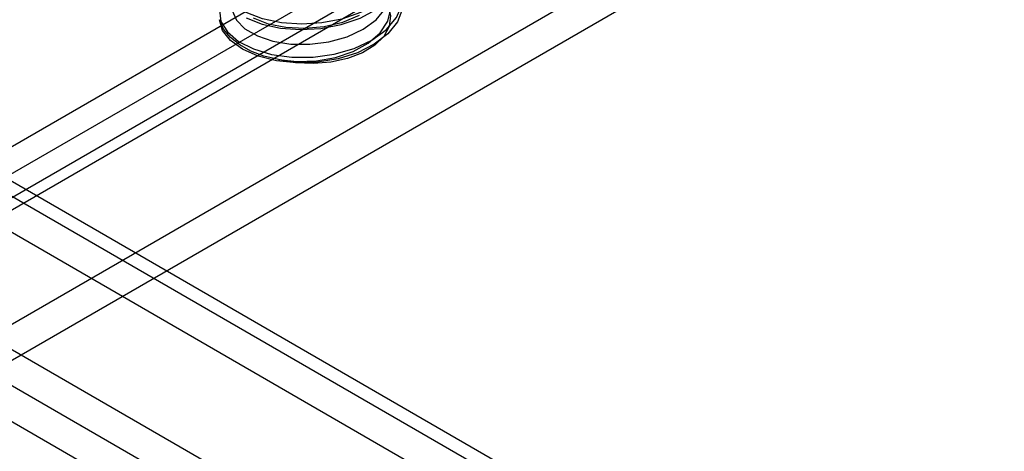
# Model space of a CAD drawing. Units: inches. Extents: x 3 to 166, y 3 to 107.
# Drawn here: x 135 to 137, y 76 to 77 of the extents above; entities that cross this region are included whole.
import ezdxf

# ---------------------------------------------------------------- set-up
doc = ezdxf.new("R2010")
doc.units = ezdxf.units.IN
doc.header["$LTSCALE"] = 9.35
doc.header["$MEASUREMENT"] = 0
doc.layers.get('0').update_dxf_attribs({"linetype": 'CONTINUOUS'})
doc.layers.add('03_ALL_AXES', color=7, linetype='CONTINUOUS')

msp = doc.modelspace()

# ---------------------------------------------------------------- linework, layer by layer
at = {"color": 7, "linetype": 'Continuous'}
for p, q in [((128.7012, 72.9279), (144.3618, 81.9695)), ((128.7012, 72.8667), (144.3618, 81.9083)), ((128.9425, 73.1133), (143.9843, 81.7976)), ((128.98, 73.0483), (144.0218, 81.7327)), ((143.7802, 81.3775), (129.0901, 72.8963)), ((143.8332, 81.3469), (129.1432, 72.8657))]:
    msp.add_line(p, q, dxfattribs=at)
for points in [[(135.9159, 77.1652), (135.9378, 77.1473), (135.9532, 77.1267), (135.9608, 77.1047), (135.9606, 77.0828), (135.9528, 77.0614), (135.9377, 77.0413), (135.9161, 77.0236), (135.889, 77.009), (135.8573, 76.9981), (135.8236, 76.9916), (135.7891, 76.9895), (135.7546, 76.9919), (135.7224, 76.9987), (135.6949, 77.0093)], [(135.6949, 77.0001), (135.722, 76.9896), (135.7532, 76.9829), (135.7869, 76.9803), (135.8216, 76.9822), (135.8563, 76.9887), (135.8885, 76.9996), (135.9158, 77.0142), (135.9377, 77.0321), (135.9531, 77.0528), (135.9608, 77.0748), (135.9606, 77.0969), (135.9527, 77.1183), (135.9376, 77.1384), (135.9159, 77.156)], [(135.7184, 77.0754), (135.6907, 77.0638), (135.6693, 77.0489), (135.6552, 77.0317), (135.6493, 77.013), (135.6519, 76.9941), (135.6629, 76.9762), (135.6815, 76.9602), (135.7069, 76.9473), (135.7377, 76.9381), (135.7722, 76.9334), (135.8084, 76.9335), (135.8445, 76.9384), (135.8785, 76.9481), (135.9085, 76.9622), (135.9329, 76.9799), (135.9503, 77.0005), (135.9599, 77.0229), (135.9611, 77.046), (135.9538, 77.0687), (135.9385, 77.0899), (135.9159, 77.1085)], [(135.9159, 77.0993), (135.9381, 77.0811), (135.9533, 77.0605), (135.9609, 77.0383), (135.9604, 77.0156), (135.9517, 76.9936), (135.9355, 76.9732), (135.9125, 76.9554), (135.8839, 76.941), (135.8512, 76.9307), (135.8161, 76.9249), (135.7804, 76.9238), (135.7461, 76.9273), (135.7149, 76.9352), (135.6884, 76.9469), (135.6679, 76.9617), (135.6547, 76.9787), (135.6493, 76.997)], [(135.872, 77.0683), (135.8924, 77.0601), (135.9099, 77.0499), (135.9245, 77.0373), (135.9352, 77.0221), (135.9403, 77.0042), (135.938, 76.9854), (135.9287, 76.9686), (135.9134, 76.9536), (135.8925, 76.9408), (135.8672, 76.9311), (135.8388, 76.9249), (135.809, 76.9225), (135.7788, 76.924), (135.7494, 76.9295)], [(135.671, 77.0126), (135.6781, 76.9964), (135.6926, 76.9816), (135.7137, 76.9694), (135.7403, 76.9606), (135.7706, 76.9557), (135.803, 76.9553), (135.8355, 76.9594), (135.8662, 76.968), (135.8934, 76.9807), (135.9155, 76.9968), (135.9311, 77.0156)], [(135.7068, 77.0003), (135.7321, 76.9903), (135.7619, 76.9842), (135.7943, 76.9825), (135.8274, 76.9855), (135.8591, 76.9931), (135.8876, 77.005)], [(135.7494, 76.9295), (135.781, 76.926), (135.814, 76.927), (135.8465, 76.9328), (135.8766, 76.943), (135.9023, 76.9572), (135.9223, 76.9746), (135.9353, 76.9944), (135.9404, 77.0155)], [(135.7494, 76.9295), (135.725, 76.9352), (135.7029, 76.9435), (135.6837, 76.9541), (135.668, 76.9667), (135.6564, 76.9812), (135.6493, 76.997)]]:
    msp.add_lwpolyline(points, dxfattribs=at)
at = {"layer": '03_ALL_AXES', "color": 7, "linetype": 'Continuous'}
for p, q in [((112.7483, 89.7405), (146.3593, 70.3356)), ((112.7108, 89.7368), (146.3385, 70.3222)), ((112.7108, 89.6755), (146.2884, 70.2899)), ((112.4854, 89.6067), (146.1254, 70.185)), ((112.4854, 89.5454), (146.0753, 70.1527)), ((112.4324, 89.5148), (146.0251, 70.1204))]:
    msp.add_line(p, q, dxfattribs=at)

doc.saveas('drawing.dxf')
